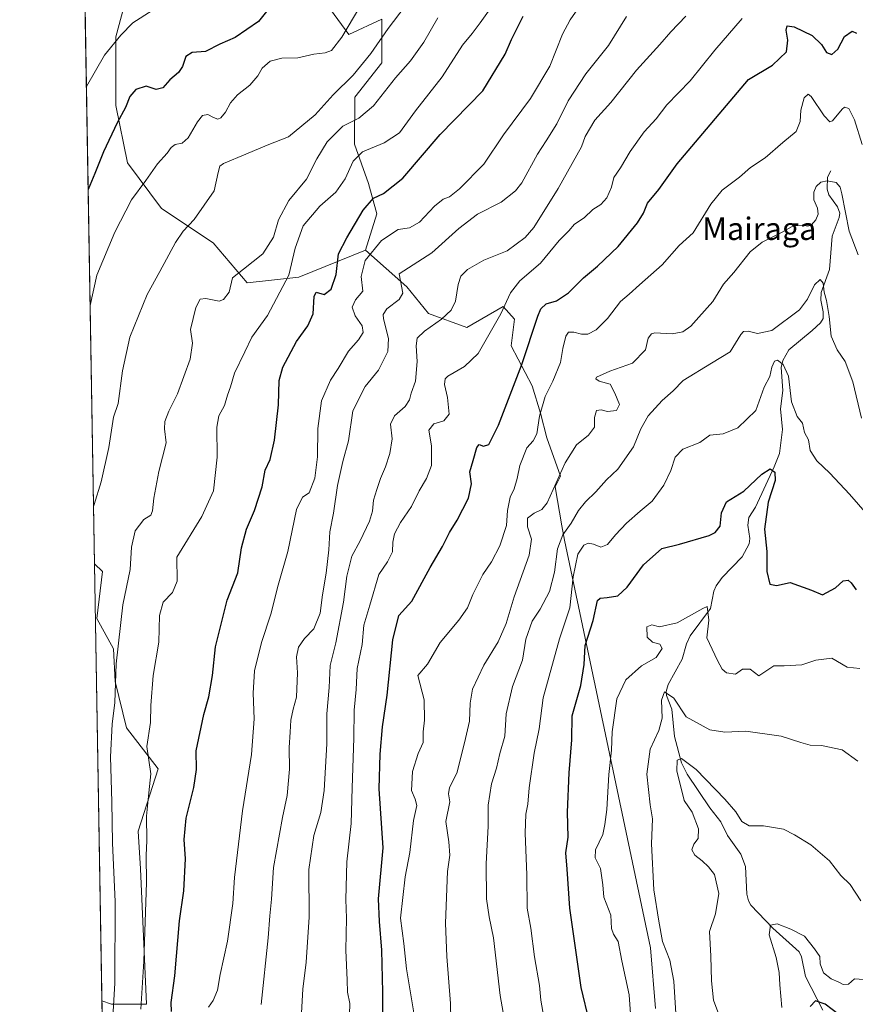
# Model space of a CAD drawing. Units: metres. Extents: x 617760 to 621214, y 4724807 to 4727180.
# Drawn here: x 617760 to 618058, y 4725399 to 4725749 of the extents above; entities that cross this region are included whole.
import ezdxf
from ezdxf.enums import TextEntityAlignment as Align

# ---------------------------------------------------------------- set-up
doc = ezdxf.new("R2010")
doc.units = ezdxf.units.M
doc.header["$MEASUREMENT"] = 0
for name, color, linetype, lineweight in [('Arbolado forestal CxS', 92, 'Continuous', 0), ('Comarca CxS', 21, 'Continuous', 0), ('Comunidad Autónoma CxS', 142, 'Continuous', 0), ('Corriente natural lineal', 142, 'Continuous', 13), ('Curva de nivel maestra', 30, 'Continuous', 30), ('Curva de nivel normal', 30, 'Continuous', 0), ('Municipio CxS', 4, 'Continuous', 0), ('Pastizal CxS', 92, 'Continuous', 0), ('Provincia CxS', 1, 'Continuous', 0), ('Texto cartográfico', 7, 'Continuous', 0)]:
    doc.layers.add(name, color=color, linetype=linetype, lineweight=lineweight)
doc.styles.add('Style-Arial', font='txt')

# ---------------------------------------------------------------- blocks, each defined once
blk = doc.blocks.new('*U7')
at = {"layer": 'Arbolado forestal CxS', "color": 92, "linetype": 'Continuous', "lineweight": 0}
blk.add_polyline3d([(617803.3898999998, 4725446.7963, 956.4928999999975), (617805.5321000004, 4725398.6437, 955.1698999999935), (617793.0340999998, 4725398.6439, 961.7924000000058), (617789.6863000002, 4725399.760299999, 963.1736999999995), (617787.0406, 4725555.215100001, 964.2657000000036), (617789.9128999999, 4725552.492900001, 963.2731000000058), (617787.8295, 4725535.822899999, 962.9912999999942), (617793.7313000001, 4725525.0569, 961.2655999999989), (617794.3620999996, 4725513.377900001, 960.9274000000006), (617798.3627000004, 4725496.913100001, 958.8901000000042), (617809.6984999999, 4725482.340100001, 954.6889999999986), (617802.6001000004, 4725460.124299999, 956.4354000000021)], close=True, dxfattribs=at)
blk = doc.blocks.new('*U8')
at = {"layer": 'Arbolado forestal CxS', "color": 92, "linetype": 'Continuous', "lineweight": 0}
blk.add_polyline3d([(617986.6372999996, 4725397.055299999, 893.1875), (617984.7997000003, 4725418.612299999, 892.0388999999997), (617954.2143000001, 4725563.690500001, 910.8016999999963), (617953.3404999999, 4725568.8025, 912.7290999999968), (617950.9807000002, 4725582.600500001, 915.8837000000058), (617952.8406999996, 4725586.4343, 915.6814000000013), (617947.9539000001, 4725600.033299999, 918.8993999999948), (617945.6971000005, 4725608.8375, 921.0715999999958), (617942.7642999999, 4725618.5441, 923.5782999999938), (617935.3176999995, 4725632.7653, 927.9663), (617936.4467000002, 4725642.246099999, 928.9133000000003), (617932.3849, 4725646.7611, 930.8309000000008), (617919.5226999996, 4725639.3123, 933.3699000000053), (617905.8258999997, 4725644.299500001, 937.0363000000071), (617898.0981000002, 4725653.7335, 940.2165999999999), (617883.4194999998, 4725666.852499999, 947.4134999999952), (617887.4817000004, 4725679.7193, 949.1679000000004), (617884.5478999997, 4725690.555299999, 952.6932999999991), (617879.5840999996, 4725704.551100001, 958.0127999999969), (617879.5903000003, 4725721.208100001, 963.689400000003), (617889.2934999998, 4725733.3969, 963.9787999999972), (617889.2938999999, 4725748.973900001, 967.5890000000073), (617877.5597000001, 4725743.5559, 970.6034000000074), (617869.6618999997, 4725754.165899999, 974.7771999999969)], dxfattribs=at)
blk = doc.blocks.new('*U10')
at = {"layer": 'Arbolado forestal CxS', "color": 92, "linetype": 'Continuous', "lineweight": 0}
for points in [[(617790.1862000005, 4725370.3839, 962.1641999999993), (617789.6863000002, 4725399.760299999, 963.1736999999995), (617793.0340999998, 4725398.6439, 961.7924000000058), (617805.5321000004, 4725398.6437, 955.1698999999935), (617803.3898999998, 4725446.7963, 956.4928999999975), (617802.6001000004, 4725460.124299999, 956.4354000000021), (617809.6984999999, 4725482.340100001, 954.6889999999986), (617798.3627000004, 4725496.913100001, 958.8901000000042), (617794.3620999996, 4725513.377900001, 960.9274000000006), (617793.7313000001, 4725525.0569, 961.2655999999989), (617787.8295, 4725535.822899999, 962.9912999999942), (617789.9128999999, 4725552.492900001, 963.2731000000058), (617787.0406, 4725555.215100001, 964.2657000000036), (617781.9841999998, 4725852.319499999, 1005.315799999997)], [(617802.7717000004, 4725773.160300001, 985.3102000000072), (617794.6409, 4725742.6555, 981.0521000000008), (617794.6407000005, 4725718.251700001, 977.1123999999982), (617798.7050999999, 4725697.9147, 973.2237000000023), (617810.8998999996, 4725681.6457, 968.5825000000042), (617829.1917000003, 4725669.4439, 963.8821999999927), (617841.3863000004, 4725655.208900001, 959.575100000002), (617859.6772999996, 4725657.241699999, 954.6481000000058), (617883.4194999998, 4725666.852499999, 947.4134999999952), (617898.0981000002, 4725653.7335, 940.2165999999999), (617905.8258999997, 4725644.299500001, 937.0363000000071), (617919.5226999996, 4725639.3123, 933.3699000000053), (617932.3849, 4725646.7611, 930.8309000000008), (617936.4467000002, 4725642.246099999, 928.9133000000003), (617935.3176999995, 4725632.7653, 927.9663), (617942.7642999999, 4725618.5441, 923.5782999999938), (617945.6971000005, 4725608.8375, 921.0715999999958), (617947.9539000001, 4725600.033299999, 918.8993999999948), (617952.8406999996, 4725586.4343, 915.6814000000013), (617950.9807000002, 4725582.600500001, 915.8837000000058), (617953.3404999999, 4725568.8025, 912.7290999999968), (617954.2143000001, 4725563.690500001, 910.8016999999963), (617984.7997000003, 4725418.612299999, 892.0388999999997), (617986.6372999996, 4725397.055299999, 893.1875)]]:
    blk.add_polyline3d(points, dxfattribs=at)

msp = doc.modelspace()

# ---------------------------------------------------------------- linework, layer by layer
at = {"layer": 'Arbolado forestal CxS', "color": 92, "linetype": 'Continuous', "lineweight": 0, "extrusion": (0.002328657040556828, -0.1368274370749123, 0.9905921611944537), "elevation": -644191.8005539061, "flags": 128}
msp.add_lwpolyline([(698109.8556633629, 4670138.477786487), (698109.8556633629, 4670438.447275235)], dxfattribs=at)
at = {"layer": 'Arbolado forestal CxS', "color": 92, "linetype": 'Continuous', "lineweight": 0, "extrusion": (0.0001195139159023905, -0.007022342628380019, 0.9999753359060581), "elevation": -32146.39166409863, "flags": 128}
msp.add_lwpolyline([(617789.5666721489, 4725290.528585114), (617786.920841655, 4725445.987218251)], dxfattribs=at)
at = {"layer": 'Arbolado forestal CxS', "color": 92, "linetype": 'Continuous', "lineweight": 0, "extrusion": (0.0005844402919175901, -0.034337503582084, 0.9994101231613054), "elevation": -160934.76436545, "flags": 128}
msp.add_lwpolyline([(698117.0757350096, 4711424.779740205), (698117.0757350096, 4711454.17773621)], dxfattribs=at)
at = {"layer": 'Arbolado forestal CxS', "color": 92, "linetype": 'Continuous', "lineweight": 0}
for points in [[(617883.4194999998, 4725666.852499999, 947.4134999999952), (617859.6772999996, 4725657.241699999, 954.6481000000058), (617841.3863000004, 4725655.208900001, 959.575100000002), (617829.1917000003, 4725669.4439, 963.8821999999927), (617810.8998999996, 4725681.6457, 968.5825000000042), (617798.7050999999, 4725697.9147, 973.2237000000023), (617794.6407000005, 4725718.251700001, 977.1123999999982), (617794.6409, 4725742.6555, 981.0521000000008), (617802.7717000004, 4725773.160300001, 985.3102000000072), (617819.0317000002, 4725787.395099999, 986.4510000000009), (617821.0639000004, 4725805.698100001, 991.1848999999929), (617814.9672999998, 4725821.9669, 996.9570999999996), (617800.7408999996, 4725844.337900001, 1003.120299999995), (617784.4811000006, 4725852.472100001, 1005.380399999995), (617781.9841999998, 4725852.319499999, 1005.315799999997)], [(617869.6618999997, 4725754.165899999, 974.7771999999969), (617877.5597000001, 4725743.5559, 970.6034000000074), (617889.2938999999, 4725748.973900001, 967.5890000000073), (617889.2934999998, 4725733.3969, 963.9787999999972), (617879.5903000003, 4725721.208100001, 963.689400000003), (617879.5840999996, 4725704.551100001, 958.0127999999969), (617884.5478999997, 4725690.555299999, 952.6932999999991), (617887.4817000004, 4725679.7193, 949.1679000000004), (617883.4194999998, 4725666.852499999, 947.4134999999952)], [(617883.4194999998, 4725666.852499999, 947.4134999999952), (617898.0981000002, 4725653.7335, 940.2165999999999), (617905.8258999997, 4725644.299500001, 937.0363000000071), (617919.5226999996, 4725639.3123, 933.3699000000053), (617932.3849, 4725646.7611, 930.8309000000008), (617936.4467000002, 4725642.246099999, 928.9133000000003), (617935.3176999995, 4725632.7653, 927.9663), (617942.7642999999, 4725618.5441, 923.5782999999938), (617945.6971000005, 4725608.8375, 921.0715999999958), (617947.9539000001, 4725600.033299999, 918.8993999999948), (617952.8406999996, 4725586.4343, 915.6814000000013), (617950.9807000002, 4725582.600500001, 915.8837000000058), (617953.3404999999, 4725568.8025, 912.7290999999968), (617954.2143000001, 4725563.690500001, 910.8016999999963), (617984.7997000003, 4725418.612299999, 892.0388999999997), (617986.6372999996, 4725397.055299999, 893.1875)], [(617883.4194999998, 4725666.852499999, 947.4134999999952), (617898.0981000002, 4725653.7335, 940.2165999999999), (617905.8258999997, 4725644.299500001, 937.0363000000071), (617919.5226999996, 4725639.3123, 933.3699000000053), (617932.3849, 4725646.7611, 930.8309000000008), (617936.4467000002, 4725642.246099999, 928.9133000000003), (617935.3176999995, 4725632.7653, 927.9663), (617942.7642999999, 4725618.5441, 923.5782999999938), (617945.6971000005, 4725608.8375, 921.0715999999958), (617947.9539000001, 4725600.033299999, 918.8993999999948), (617952.8406999996, 4725586.4343, 915.6814000000013), (617950.9807000002, 4725582.600500001, 915.8837000000058), (617953.3404999999, 4725568.8025, 912.7290999999968), (617954.2143000001, 4725563.690500001, 910.8016999999963), (617984.7997000003, 4725418.612299999, 892.0388999999997), (617986.6372999996, 4725397.055299999, 893.1875)], [(617789.6863000002, 4725399.760299999, 963.1736999999995), (617793.0340999998, 4725398.6439, 961.7924000000058), (617805.5321000004, 4725398.6437, 955.1698999999935), (617803.3898999998, 4725446.7963, 956.4928999999975), (617802.6001000004, 4725460.124299999, 956.4354000000021), (617809.6984999999, 4725482.340100001, 954.6889999999986), (617798.3627000004, 4725496.913100001, 958.8901000000042), (617794.3620999996, 4725513.377900001, 960.9274000000006), (617793.7313000001, 4725525.0569, 961.2655999999989), (617787.8295, 4725535.822899999, 962.9912999999942), (617789.9128999999, 4725552.492900001, 963.2731000000058), (617787.0406, 4725555.215100001, 964.2657000000036)], [(617789.6863000002, 4725399.760299999, 963.1736999999995), (617793.0340999998, 4725398.6439, 961.7924000000058), (617805.5321000004, 4725398.6437, 955.1698999999935), (617803.3898999998, 4725446.7963, 956.4928999999975), (617802.6001000004, 4725460.124299999, 956.4354000000021), (617809.6984999999, 4725482.340100001, 954.6889999999986), (617798.3627000004, 4725496.913100001, 958.8901000000042), (617794.3620999996, 4725513.377900001, 960.9274000000006), (617793.7313000001, 4725525.0569, 961.2655999999989), (617787.8295, 4725535.822899999, 962.9912999999942), (617789.9128999999, 4725552.492900001, 963.2731000000058), (617787.0406, 4725555.215100001, 964.2657000000036)]]:
    msp.add_polyline3d(points, dxfattribs=at)
at = {"layer": 'Comarca CxS', "color": 21, "linetype": 'Continuous', "lineweight": 0, "flags": 128}
msp.add_lwpolyline([(618891.6900516918, 4724826.114419666), (617799.7700008893, 4724807.259982726), (617781.6220184411, 4725873.598001504)], dxfattribs=at)
at = {"layer": 'Comunidad Autónoma CxS', "color": 142, "linetype": 'Continuous', "lineweight": 0, "flags": 128}
msp.add_lwpolyline([(618891.6900516918, 4724826.114419666), (617799.7700008893, 4724807.259982726), (617781.6220184411, 4725873.598001504), (617774.6996244756, 4726280.343593607), (617760.4000008889, 4727120.559982704), (619937.4223935038, 4727158.17006599), (621173.8200009165, 4727179.529982703), (621195.732406696, 4725928.22938002), (621210.1891141997, 4725102.683933566), (621214.3300009147, 4724866.219982727), (620398.0178522083, 4724852.1245314), (619994.8995469111, 4724845.163794063)], close=True, dxfattribs=at)
at = {"layer": 'Corriente natural lineal', "color": 142, "linetype": 'Continuous', "lineweight": 13}
msp.add_polyline3d([(618049, 4725695, 916.664499999999), (618047.8228000002, 4725692.718900001, 915.9854999999952), (618047.6419000002, 4725688.489499999, 915.0804000000062), (618048.3115999997, 4725686.5429, 914.8598000000056), (618051.3992, 4725682.263499999, 914.5573000000004), (618052.1518999999, 4725679.989399999, 914.3812999999938), (618051.9255999997, 4725678.404200001, 914.3203999999969), (618049.5092000002, 4725671.8397, 913.460699999996), (618048.4768000003, 4725659.869100001, 911.7268000000041), (618045.5366000002, 4725651.7952, 910.469299999997), (618045.426, 4725649.024, 910.2921999999963), (618046.3141000001, 4725644.8336, 909.8479999999981), (618046.2434, 4725642.445699999, 909.5700000000071), (618045.3263999998, 4725640.9641, 909.3799), (618042.4201999997, 4725638.232799999, 908.7090000000027), (618034.0404000003, 4725631.3005, 906.9189000000043), (618031.9275000002, 4725627.5755, 905.9213000000019), (618031.3850999996, 4725625.0595, 905.4425000000047), (618031.8728999998, 4725616.929300001, 904.0194999999949), (618031.1157999998, 4725610.341600001, 903.1370000000024), (618031.8150000004, 4725603.001599999, 902.1836000000039), (618030.7089000001, 4725594.4768, 901.2140999999974), (618028.8995000003, 4725589.717900001, 900.7557999999991), (618022.2148000002, 4725575.4254, 899.0745000000024), (618019.7719999999, 4725571.7202, 898.6388000000006), (618019.4183999998, 4725568.9791, 898.4419999999956), (618020.1924000002, 4725564.2949, 898.2416999999988), (618019.9051000001, 4725562.3903, 898.1521000000067), (618017.5005999999, 4725557.762700001, 897.4263000000066), (618010.3964999998, 4725550.315099999, 896.9269000000058), (618008.2061999999, 4725547.446799999, 896.555600000007), (618007.4331999999, 4725545.489399999, 896.3977000000014), (618006.1514999997, 4725539.3518, 895.7133000000031), (617998.9795000004, 4725529.671800001, 893.9124000000012), (617997.6239999998, 4725526.734300001, 893.1546999999991), (617996.1654000003, 4725521.322899999, 892.592300000004), (617991.1599000003, 4725512.320800001, 891.359899999996), (617990.4055000005, 4725509.782000001, 891.386799999993), (617990.5000999998, 4725508.365800001, 891.2636000000057), (617992.4686000004, 4725503.4943, 891.2862000000023), (617993.4271, 4725493.8606, 888.6634999999952), (617995.9057, 4725484.4341, 885.9704000000056), (617997.9302000003, 4725480.4431, 885.1659000000074), (618006.0099999999, 4725468.475600001, 883.9097999999941), (618009.8622000003, 4725463.4715, 883.6949000000022), (618012.1966000004, 4725458.552800001, 883.1964000000008), (618016.9299999997, 4725451.971000001, 882.915599999993), (618018.6479000002, 4725447.5207, 882.499800000005), (618019.1720000004, 4725437.736400001, 881.811600000001), (618019.7467999998, 4725435.306700001, 881.6061000000045), (618020.5917999997, 4725433.7698, 881.3917999999976), (618028.3117000004, 4725425.6425, 880.2891999999993), (618037.7423, 4725417.2315, 879.1252999999997), (618038.5722000003, 4725415.4307, 879.1708999999975), (618040.0033, 4725408.4867, 878.7013000000006), (618046.1020000001, 4725396.498500001, 874.9081000000006)], dxfattribs=at)
at = {"layer": 'Curva de nivel maestra', "color": 30, "linetype": 'Continuous', "lineweight": 30, "flags": 128}
for points, elevation in [([(617849.1399999997, 4725752.880100001), (617845.3499999996, 4725748.0801), (617841.25, 4725745.290100001), (617837.0199999996, 4725742.4901), (617831.5899999999, 4725740.020099999), (617826.5099999999, 4725737.460100001), (617821.7699999996, 4725737.0801), (617819.4900000002, 4725735.7301), (617818.3200000003, 4725732.120100001), (617816.9000000004, 4725729.940099999), (617813.8099999996, 4725727.4001), (617811.3799999999, 4725724.540100001), (617808.9400000004, 4725723.920100001), (617805.3600000005, 4725725.170100001), (617801.7199999997, 4725723.9901), (617799.54, 4725721.4901), (617798.04, 4725717.600099999), (617795.04, 4725712.040100001), (617790.1900000004, 4725701.8301), (617787.1600000003, 4725694.040100001), (617784.7752, 4725688.3224)], 975), ([(617814.4100000003, 4725395.940099999), (617814.3099999996, 4725399.1501), (617815.5499999998, 4725408.690099999), (617817.2199999997, 4725428.2501), (617818.8399999999, 4725438.960100001), (617819.4199999999, 4725450.350099999), (617818.9699999997, 4725457.210100001), (617819.6699999999, 4725464.7401), (617822.4100000003, 4725475.6501), (617823.2599999999, 4725482.110099999), (617823.25, 4725488.770099999), (617825.9100000003, 4725501.690099999), (617827.7300000006, 4725507.950099999), (617829.0199999996, 4725515.5101), (617830.0700000003, 4725525.7401), (617834.2699999996, 4725542.300100001), (617838, 4725552.0801), (617839.3300000001, 4725560.9001), (617841.0700000003, 4725567.5701), (617843.9000000004, 4725574.190099999), (617846.6299999999, 4725582.6501), (617847.7300000006, 4725588.590100001), (617849.5199999996, 4725592.360099999), (617851.04, 4725599.1801), (617852.4400000004, 4725611.8101), (617852.7599999999, 4725620.460100001), (617854.0800000001, 4725625.2301), (617858.8600000005, 4725634.3301), (617862.9600000001, 4725639.9301), (617864.79, 4725644.140100001), (617865.1399999997, 4725650.280099999), (617865.9400000004, 4725651.860099999), (617868.7400000002, 4725651.040100001), (617871.25, 4725652.890100001), (617873.0499999998, 4725658.1501), (617873.8200000003, 4725665.450099999), (617876.8300000001, 4725671.2401), (617882.6500000004, 4725681.050100001), (617886.3300000001, 4725685.2501), (617889.8700000001, 4725686.920100001), (617896.7100000001, 4725692.4301), (617909.9500000002, 4725707.9101), (617925.1399999997, 4725723.530099999), (617933.1600000003, 4725736.4801), (617935.3499999996, 4725741.700099999), (617939.5300000003, 4725750.030099999)], 950), ([(617889.5800000001, 4725395.780099999), (617889.6200000001, 4725402.8201), (617889.2999999998, 4725417.8301), (617888.4400000004, 4725427.970100001), (617888.0899999999, 4725436.040100001), (617889.7199999997, 4725454.2301), (617888.2999999998, 4725475.2401), (617888.6799999997, 4725487.5701), (617889.4800000006, 4725497.2401), (617891.1600000003, 4725508.550100001), (617893.1699999999, 4725528.1601), (617895.3499999996, 4725536.880100001), (617899.9500000002, 4725541.9001), (617906.4299999997, 4725553.9001), (617910.79, 4725561.4301), (617913.3600000005, 4725566.340100001), (617916.0499999998, 4725570.7601), (617920.0599999996, 4725578.5601), (617921.0999999996, 4725583.670100001), (617920.5899999999, 4725588.0101), (617921.79, 4725592.0001), (617923.0099999999, 4725596.620100001), (617923.8899999997, 4725597.6601), (617925.4299999997, 4725597.030099999), (617927.3700000001, 4725597.6501), (617930.79, 4725604.5001), (617939.04, 4725626.1501), (617944.79, 4725643.3301), (617945.8799999999, 4725645.890100001), (617947.7000000002, 4725647.7401), (617951.3700000001, 4725648.8101), (617955.7000000002, 4725651.590100001), (617961.04, 4725656.9801), (617966.04, 4725661.140100001), (617973.3700000001, 4725668.1601), (617980.2100000001, 4725676.520099999), (617982.3700000001, 4725679.950099999), (617983.8300000001, 4725683.5101), (617987.7599999999, 4725688.390100001), (617994.3099999996, 4725697.5601), (618019.7000000002, 4725727.550100001), (618028.25, 4725732.5801), (618033.2199999997, 4725737.3201), (618033.75, 4725741.550100001), (618033.1600000003, 4725745.0801), (618033.5199999996, 4725746.5701), (618035.9500000002, 4725746.2501), (618042.3300000001, 4725743.170100001), (618045.6500000004, 4725739.950099999), (618047.4299999997, 4725737.130100001), (618049.3600000005, 4725736.370100001), (618051.4400000004, 4725738.290100001), (618053.8399999999, 4725742.8101), (618056.5599999996, 4725744.700099999), (618058.0999999996, 4725743.950099999)], 925), ([(617963.1200000001, 4725392.2401), (617960.1200000001, 4725404.550100001), (617956.1399999997, 4725432.790100001), (617955.2199999997, 4725446.6801), (617954.6900000004, 4725452.4301), (617955.5999999996, 4725458.040100001), (617955.3499999996, 4725466.9101), (617955.9000000004, 4725480.9001), (617956.8899999997, 4725492.640100001), (617956.9199999999, 4725501.110099999), (617960.0800000001, 4725511.940099999), (617961.1900000004, 4725519.4801), (617961.6299999999, 4725526.190099999), (617964.4100000003, 4725535.050100001), (617965.9900000002, 4725542.170100001), (617966.8899999997, 4725543.020099999), (617969.4000000004, 4725543.2401), (617973.2000000002, 4725543.8201), (617976.4800000006, 4725546.9001), (617982.3600000005, 4725554.9301), (617988.8499999996, 4725560.6601), (617995.1100000005, 4725562.2601), (618005.75, 4725565.340100001), (618007.9000000004, 4725566.390100001), (618009.6100000005, 4725568.640100001), (618010.0800000001, 4725573.3301), (618011.8300000001, 4725577.340100001), (618018.04, 4725581.120100001), (618024.4699999997, 4725587.110099999), (618027.3600000005, 4725589.0101), (618029.0899999999, 4725587.840100001), (618029.1399999997, 4725584.880100001), (618026.7599999999, 4725577.210100001), (618025.4400000004, 4725567.5801), (618026.2000000002, 4725559.5701), (618026.1900000004, 4725552.520099999), (618027.25, 4725548.040100001), (618029.6699999999, 4725547.5601), (618034.4800000006, 4725548.610099999), (618042.0800000001, 4725545.880100001), (618046.0300000003, 4725544.170100001), (618050.6900000004, 4725546.6601), (618053.3600000005, 4725549.140100001), (618055.1600000003, 4725549.470100001), (618056.2400000002, 4725548.450099999), (618058.0599999996, 4725546.0101)], 900), ([(618051.9900000002, 4725394.870100001), (618046.9400000004, 4725398.620100001), (618043.5999999996, 4725399.840100001), (618041.6900000004, 4725397.770099999)], 875)]:
    msp.add_lwpolyline(points, dxfattribs=dict(at, elevation=elevation))
at = {"layer": 'Curva de nivel normal', "color": 30, "linetype": 'Continuous', "lineweight": 0, "flags": 128}
for points, elevation in [([(617785.4762000004, 4725647.132400001), (617787.9000000004, 4725657.890100001), (617794.2300000006, 4725673.220100001), (617800.1799999997, 4725684.700099999), (617805.2800000003, 4725691.600099999), (617809.4500000002, 4725697.4901), (617812.8600000005, 4725701.270099999), (617814.29, 4725703.370100001), (617815.7199999997, 4725704.360099999), (617818.2300000006, 4725704.8101), (617820.3399999999, 4725706.7401), (617823.6200000001, 4725712.4301), (617825.5, 4725714.7401), (617827.3399999999, 4725715.110099999), (617829.3200000003, 4725714.030099999), (617830.9100000003, 4725713.390100001), (617831.9900000002, 4725713.8301), (617833.5899999999, 4725715.880100001), (617835.4199999999, 4725719.2601), (617837.9400000004, 4725722.0601), (617842.29, 4725725.5101), (617845.0999999996, 4725728.870100001), (617846.6699999999, 4725731.590100001), (617849.54, 4725734.0001), (617853.7100000001, 4725735.050100001), (617859.3799999999, 4725735.1601), (617865.0499999998, 4725736.460100001), (617869.0499999998, 4725737.020099999), (617871.3799999999, 4725737.8201), (617875.0499999998, 4725742.600099999), (617883.7100000001, 4725757.3101)], 970), ([(617786.6934000002, 4725575.615), (617786.8700000001, 4725576.380100001), (617789.4000000004, 4725584.450099999), (617792.0999999996, 4725596.6501), (617793.8200000003, 4725607.420100001), (617795.3899999997, 4725612.280099999), (617797, 4725623.890100001), (617799.5499999998, 4725635.870100001), (617805.7599999999, 4725651.050100001), (617810.2800000003, 4725659.2301), (617815.7800000003, 4725669.5601), (617818.5300000003, 4725673.610099999), (617822.5300000003, 4725677.670100001), (617829.6200000001, 4725687.880100001), (617830.9900000002, 4725694.420100001), (617831.6600000003, 4725696.700099999), (617832.9500000002, 4725697.6601), (617840.8899999997, 4725700.9001), (617848.4100000003, 4725704.1501), (617856.0899999999, 4725707.1601), (617865.5300000003, 4725714.9801), (617871.9199999999, 4725722.0601), (617879.0499999998, 4725729.0701), (617885.3799999999, 4725736.8101), (617891.4600000001, 4725745.610099999), (617897.5800000001, 4725753.610099999)], 965), ([(617960.9400000004, 4725755.340100001), (617956.2199999997, 4725748.780099999), (617953.4900000002, 4725743.610099999), (617948.9699999997, 4725732.220100001), (617942.1799999997, 4725720.770099999), (617932.54, 4725707.770099999), (617925.5199999996, 4725697.360099999), (617916.9199999999, 4725688.590100001), (617913.3200000003, 4725685.790100001), (617911.0599999996, 4725685.0001), (617908.0300000003, 4725682.4901), (617902.6200000001, 4725676.7301), (617899.1299999999, 4725674.800100001), (617895.0499999998, 4725674.1801), (617889.1900000004, 4725670.280099999), (617883.2999999998, 4725663.0701), (617881.9400000004, 4725657.4301), (617882.4699999997, 4725652.1801), (617879.9100000003, 4725649.140100001), (617878.7400000002, 4725646.520099999), (617879.7800000003, 4725643.390100001), (617882.2300000006, 4725639.890100001), (617882.5599999996, 4725637.470100001), (617880.9500000002, 4725634.860099999), (617877.3799999999, 4725630.860099999), (617873.6900000004, 4725624.770099999), (617870.9400000004, 4725620.610099999), (617867.7400000002, 4725613.2301), (617866.5199999996, 4725603.420100001), (617866.3799999999, 4725593.350099999), (617865.4500000002, 4725585.7601), (617863.3700000001, 4725580.5001), (617861.0700000003, 4725578.970100001), (617858.8499999996, 4725574.5801), (617855.7599999999, 4725559.5601), (617852.3799999999, 4725547.6501), (617849.7400000002, 4725537.3201), (617846.4600000001, 4725527.2401), (617843.9199999999, 4725517.1501), (617843.4199999999, 4725509.280099999), (617843.8799999999, 4725500.0701), (617842.8200000003, 4725487.370100001), (617839.7100000001, 4725467.360099999), (617836.8300000001, 4725443.690099999), (617836.2599999999, 4725434.4301), (617834.29, 4725420.9901), (617831.7000000002, 4725409.100099999), (617830.8399999999, 4725403.5801), (617829.2000000002, 4725399.9101), (617827.6100000005, 4725397.5801)], 945), ([(617784.1508, 4725725.012800001), (617790.5899999999, 4725736.220100001), (617796.4199999999, 4725743.220100001), (617800.6900000004, 4725747.6801), (617807.4800000006, 4725752.040100001)], 980), ([(617792.7599999999, 4725379.920100001), (617794.2800000003, 4725406.120100001), (617794.3700000001, 4725435.040100001), (617793.4500000002, 4725455.960100001), (617793.2300000006, 4725470.530099999), (617792.7199999997, 4725486.530099999), (617793.2599999999, 4725498.2601), (617794.2199999997, 4725505.940099999), (617794.7100000001, 4725519.690099999), (617797.0999999996, 4725540.6601), (617799.6900000004, 4725553.1801), (617800.1600000003, 4725561.170100001), (617801.4600000001, 4725566.9801), (617804.6200000001, 4725570.9801), (617807.0300000003, 4725572.4901), (617807.7100000001, 4725574.040100001), (617808.0999999996, 4725578.590100001), (617809.9400000004, 4725588.020099999), (617812.54, 4725598.2601), (617811.9800000006, 4725603.2301), (617812.0199999996, 4725605.890100001), (617813.4400000004, 4725609.5601), (617816.54, 4725615.6801), (617821.0800000001, 4725628.020099999), (617821.9199999999, 4725633.6801), (617821.2199999997, 4725638.620100001), (617823.0800000001, 4725646.450099999), (617824.5800000001, 4725649.380100001), (617826.6799999997, 4725649.610099999), (617831.3899999997, 4725648.6601), (617832.8899999997, 4725649.2301), (617834.9400000004, 4725651.9101), (617836.0899999999, 4725656.9301), (617840.0899999999, 4725660.090100001), (617846.8600000005, 4725665.4801), (617850.7400000002, 4725671.4101), (617852.54, 4725677.640100001), (617856.1799999997, 4725684.4801), (617862.4800000006, 4725692.100099999), (617866.1100000005, 4725699.280099999), (617869.8099999996, 4725705.380100001), (617875.3799999999, 4725710.940099999), (617881.0499999998, 4725713.700099999), (617886.3099999996, 4725718.1501), (617894.1100000005, 4725728.0601), (617899.4500000002, 4725734.140100001), (617904.2000000002, 4725740.800100001), (617909.2300000006, 4725749.390100001)], 960), ([(617803.5300000003, 4725396.870100001), (617804.5700000003, 4725413.9001), (617805.4699999997, 4725441.880100001), (617805.3899999997, 4725451.520099999), (617805.6100000005, 4725456.8201), (617805.4900000002, 4725465.440099999), (617806.3099999996, 4725473.7501), (617807.0800000001, 4725480.550100001), (617805.5800000001, 4725490.300100001), (617806.9400000004, 4725498.7501), (617807.0599999996, 4725504.9001), (617807.9199999999, 4725515.5701), (617809.9199999999, 4725527.3101), (617810.1399999997, 4725536.880100001), (617811.4900000002, 4725541.600099999), (617814.8099999996, 4725545.040100001), (617816.3899999997, 4725549.110099999), (617816.3399999999, 4725557.5701), (617825.1500000004, 4725572.090100001), (617829.3600000005, 4725581.2301), (617830.7199999997, 4725593.2301), (617830.5599999996, 4725603.890100001), (617831.25, 4725607.890100001), (617833.2699999996, 4725611.5601), (617834.3300000001, 4725615.2601), (617835.4199999999, 4725618.140100001), (617836.8200000003, 4725623.050100001), (617840.4500000002, 4725630.6801), (617842.9800000006, 4725635.890100001), (617848.5999999996, 4725643.5601), (617856.1399999997, 4725657.890100001), (617858.3899999997, 4725667.5601), (617861.2699999996, 4725675.440099999), (617867.2400000002, 4725682.440099999), (617872.8499999996, 4725687.470100001), (617876.2300000006, 4725692.200099999), (617879.0300000003, 4725698.460100001), (617882.3899999997, 4725701.8101), (617890.1200000001, 4725705.0101), (617895.4800000006, 4725708.5001), (617901.2000000002, 4725716.370100001), (617910.7199999997, 4725728.5001), (617917.9600000001, 4725739.700099999), (617921.3799999999, 4725743.880100001), (617924.2300000006, 4725747.710100001), (617927.7599999999, 4725752.6501)], 955), ([(617976.3600000005, 4725749.9301), (617969.8499999996, 4725739.5601), (617961.8600000005, 4725729.520099999), (617955.5499999998, 4725719.880100001), (617951.4800000006, 4725711.770099999), (617947.7400000002, 4725705.6501), (617944.6799999997, 4725700.950099999), (617939.0800000001, 4725690.7601), (617936.8300000001, 4725687.920100001), (617931.7599999999, 4725683.880100001), (617923.2999999998, 4725679.550100001), (617916.6799999997, 4725674.450099999), (617907.0700000003, 4725665.880100001), (617895.3799999999, 4725658.340100001), (617896.7699999996, 4725651.5601), (617895.3700000001, 4725649.2301), (617891.0599999996, 4725645.890100001), (617889.7100000001, 4725643.880100001), (617889.79, 4725642.360099999), (617891.6500000004, 4725635.440099999), (617891.4199999999, 4725630.700099999), (617888.0499999998, 4725624.130100001), (617883.3099999996, 4725618.290100001), (617878.9299999997, 4725609.6801), (617877.3799999999, 4725598.9901), (617875.4299999997, 4725591.6501), (617873.4699999997, 4725583.0801), (617872.0300000003, 4725573.210100001), (617870.7599999999, 4725566.620100001), (617870.4199999999, 4725560.2401), (617869.5, 4725551.860099999), (617868.1399999997, 4725544.2401), (617867.3399999999, 4725537.6601), (617865.1100000005, 4725532.0801), (617861.7199999997, 4725528.620100001), (617859.5999999996, 4725525.630100001), (617858.9199999999, 4725522.110099999), (617859.2199999997, 4725516.4101), (617858.9400000004, 4725507.8301), (617857.6900000004, 4725503.5701), (617856.8600000005, 4725499.5701), (617856.6699999999, 4725495.340100001), (617856.2400000002, 4725489.860099999), (617856.3600000005, 4725482.210100001), (617855.5999999996, 4725472.800100001), (617853.8600000005, 4725464.960100001), (617850.7199999997, 4725447.1601), (617850.0199999996, 4725435.9001), (617849.4400000004, 4725430.030099999), (617848.8499999996, 4725422.2501), (617846.3300000001, 4725398.4901)], 940), ([(617997.4400000004, 4725750.0001), (617992.04, 4725744.4901), (617988.1399999997, 4725740.0001), (617979.8499999996, 4725730.8101), (617970.6799999997, 4725719.300100001), (617965.0800000001, 4725713.0101), (617961.6299999999, 4725707.290100001), (617960.3099999996, 4725703.550100001), (617952.0199999996, 4725688.690099999), (617943.3600000005, 4725674.890100001), (617940.1900000004, 4725671.3201), (617933.8200000003, 4725666.5601), (617925.5800000001, 4725663.2301), (617919.7000000002, 4725659.890100001), (617917.3300000001, 4725657.5601), (617916.3700000001, 4725654.5801), (617915.4400000004, 4725648.6601), (617913.9199999999, 4725645.440099999), (617910.5099999999, 4725642.280099999), (617904.4199999999, 4725637.940099999), (617901.8700000001, 4725635.5101), (617901.4800000006, 4725632.8201), (617901.8799999999, 4725627.210100001), (617901.2000000002, 4725620.2301), (617899.6799999997, 4725615.890100001), (617899.1399999997, 4725613.5601), (617897.5199999996, 4725611.2301), (617893.7300000006, 4725607.890100001), (617892.2800000003, 4725604.890100001), (617892.8799999999, 4725599.700099999), (617892.1399999997, 4725594.450099999), (617890.5499999998, 4725589.700099999), (617888.7400000002, 4725585.5601), (617887.5300000003, 4725581.6501), (617886.2400000002, 4725577.920100001), (617885.9600000001, 4725573.9901), (617884.8700000001, 4725570.420100001), (617881.5499999998, 4725563.390100001), (617878.5599999996, 4725557.9101), (617876.75, 4725550.8201), (617875.5999999996, 4725541.640100001), (617872.8499999996, 4725527.090100001), (617870.8399999999, 4725519.120100001), (617870.5199999996, 4725511.2401), (617869.6600000003, 4725501.9001), (617869.6900000004, 4725491.2401), (617868.6900000004, 4725474.5701), (617867.4900000002, 4725466.8201), (617865.0199999996, 4725458.5601), (617863.3099999996, 4725446.4901), (617863.4400000004, 4725429.5801), (617862.3300000001, 4725413.5801), (617861.1399999997, 4725403.9101), (617860.4600000001, 4725391.210100001)], 935), ([(618017.4400000004, 4725749.2401), (618007.7100000001, 4725738.0001), (617998.9600000001, 4725726.9901), (617990.6799999997, 4725718.440099999), (617986.8300000001, 4725713.5601), (617982.5599999996, 4725708.880100001), (617977.5599999996, 4725701.880100001), (617974.1799999997, 4725696.090100001), (617971.8099999996, 4725692.670100001), (617970.9400000004, 4725689.220100001), (617969.3399999999, 4725685.390100001), (617967.1900000004, 4725683.100099999), (617964.3200000003, 4725681.220100001), (617961.1900000004, 4725678.360099999), (617957.8099999996, 4725676.100099999), (617955.7400000002, 4725673.670100001), (617952.3899999997, 4725670.2301), (617945.7000000002, 4725662.1801), (617938.2999999998, 4725655.940099999), (617934.9900000002, 4725651.6601), (617931.5800000001, 4725644.210100001), (617928.2199999997, 4725638.370100001), (617923.5800000001, 4725630.020099999), (617918.7100000001, 4725625.4101), (617912.6900000004, 4725621.9801), (617911.7400000002, 4725621.030099999), (617911.5199999996, 4725619.0701), (617912.6399999997, 4725614.440099999), (617913.2000000002, 4725608.520099999), (617911.3499999996, 4725606.0801), (617907.7599999999, 4725605.040100001), (617905.9600000001, 4725602.8301), (617906.8700000001, 4725597.210100001), (617906.9400000004, 4725590.1601), (617905.1900000004, 4725585.540100001), (617902.4900000002, 4725581.2301), (617899.7699999996, 4725575.5701), (617895.8799999999, 4725569.940099999), (617893.7400000002, 4725565.850099999), (617893.1500000004, 4725562.970100001), (617893, 4725559.470100001), (617891.2599999999, 4725555.890100001), (617888.2400000002, 4725551.470100001), (617884.9600000001, 4725540.4901), (617882.8700000001, 4725533.380100001), (617882.3099999996, 4725526.5801), (617880.4800000006, 4725517.9901), (617880.0800000001, 4725510.520099999), (617879.3700000001, 4725503.200099999), (617879.2599999999, 4725493.190099999), (617878.6900000004, 4725475.5701), (617878.3200000003, 4725462.9101), (617876.8300000001, 4725449.2501), (617876.4500000002, 4725435.8201), (617876.6399999997, 4725429.220100001), (617876.4400000004, 4725417.8201), (617876.9100000003, 4725407.1601), (617877.0700000003, 4725402.880100001), (617877.8399999999, 4725398.8201), (617877.6399999997, 4725391.190099999)], 930), ([(618060.1100000005, 4725704.440099999), (618057.4400000004, 4725713.210100001), (618055.3600000005, 4725717.2501), (618053.9199999999, 4725717.610099999), (618052.9900000002, 4725716.9101), (618049.5499999998, 4725712.7601), (618048.6399999997, 4725712.4101), (618046.6600000003, 4725714.5801), (618042.0199999996, 4725721.5001), (618040.8799999999, 4725722.2601), (618039.4699999997, 4725721.0001), (618038.3700000001, 4725716.5601), (618038.1500000004, 4725712.600099999), (618036.6600000003, 4725709.0701), (618031.8899999997, 4725705.0701), (618025.5999999996, 4725699.700099999), (618020.4600000001, 4725696.190099999), (618016.4699999997, 4725692.8201), (618010.3399999999, 4725688.100099999), (618006.3600000005, 4725683.120100001), (618000.0099999999, 4725672.960100001), (617995.0099999999, 4725668.4301), (617989.0300000003, 4725661.5601), (617980.9800000006, 4725654.460100001), (617977.29, 4725651.170100001), (617974.1699999999, 4725648.520099999), (617969.5700000003, 4725642.530099999), (617965.5499999998, 4725638.460100001), (617962.5999999996, 4725636.880100001), (617960.2999999998, 4725636.880100001), (617957.5599999996, 4725637.670100001), (617955.6100000005, 4725637.600099999), (617954.6600000003, 4725636.200099999), (617953.6100000005, 4725631.790100001), (617952.7999999998, 4725626.870100001), (617950.0899999999, 4725620.200099999), (617947.4000000004, 4725614.790100001), (617945.29, 4725607.720100001), (617944.3700000001, 4725601.520099999), (617943.1500000004, 4725599.0001), (617940.8300000001, 4725596.460100001), (617938.3499999996, 4725590.2301), (617937.4400000004, 4725585.5601), (617936.3200000003, 4725581.890100001), (617934.9600000001, 4725578.960100001), (617934, 4725574.1501), (617933.5800000001, 4725568.9101), (617931.29, 4725561.670100001), (617928.25, 4725555.9801), (617925.1299999999, 4725551.450099999), (617921.6200000001, 4725544.370100001), (617919.7199999997, 4725539.620100001), (617916.6399999997, 4725535.1601), (617910, 4725527.200099999), (617905.54, 4725519.600099999), (617902.0700000003, 4725515.5701), (617904.3499999996, 4725506.9101), (617904.4600000001, 4725499.600099999), (617903.9400000004, 4725495.420100001), (617903.9299999997, 4725491.700099999), (617902.1500000004, 4725487.7401), (617900.2000000002, 4725481.370100001), (617899.8200000003, 4725474.5801), (617901.1600000003, 4725471.520099999), (617901.6600000003, 4725469.220100001), (617900.5, 4725463.9101), (617899.2699999996, 4725452.5801), (617897.54, 4725443.850099999), (617895.9500000002, 4725429.1801), (617897.0199999996, 4725420.2301), (617897.9800000006, 4725411.190099999), (617900.6600000003, 4725395.5601)], 920), ([(618058.6900000004, 4725665.110099999), (618055.5199999996, 4725673.530099999), (618052.9600000001, 4725686.800100001), (618052.3399999999, 4725689.2401), (618050.9299999997, 4725690.9001), (618047.6900000004, 4725691.440099999), (618045.4199999999, 4725690.950099999), (618043.8399999999, 4725689.4801), (618042.9299999997, 4725687.420100001), (618042.9400000004, 4725684.6801), (618044.2599999999, 4725681.7501), (618044.5, 4725679.550100001), (618043.6900000004, 4725677.550100001), (618042.1299999999, 4725675.8201), (618040.8600000005, 4725675.3201), (618038.9600000001, 4725675.710100001), (618035.5999999996, 4725675.4101), (618031.6399999997, 4725673.200099999), (618024.5800000001, 4725669.630100001), (618020.3499999996, 4725666.1601), (618014.5199999996, 4725658.890100001), (618010.8399999999, 4725654.670100001), (618006.9699999997, 4725648.4901), (618002.0300000003, 4725642.9801), (617999.1699999999, 4725639.720100001), (617996.4000000004, 4725637.7601), (617992.5499999998, 4725637.0801), (617986.4299999997, 4725637.4101), (617985.1500000004, 4725637.100099999), (617984.0300000003, 4725635.540100001), (617983.0999999996, 4725631.380100001), (617978.4900000002, 4725626.6501), (617970.4000000004, 4725623.800100001), (617965.6699999999, 4725621.6601), (617965.3600000005, 4725621.0701), (617966.5199999996, 4725620.1801), (617970.5199999996, 4725619.110099999), (617972.1900000004, 4725615.9001), (617973.7699999996, 4725611.950099999), (617972.7400000002, 4725609.7601), (617969.5, 4725609.460100001), (617967.3200000003, 4725610.040100001), (617965.5800000001, 4725609.790100001), (617964.8799999999, 4725607.340100001), (617964.9199999999, 4725603.8301), (617962.8300000001, 4725600.960100001), (617958.5499999998, 4725597.5701), (617954.5099999999, 4725591.190099999), (617948.0199999996, 4725576.970100001), (617946.1699999999, 4725574.5601), (617943.4100000003, 4725573.2301), (617941.0499999998, 4725571.440099999), (617941.0199999996, 4725568.420100001), (617942.5300000003, 4725564.050100001), (617941.7000000002, 4725558.3201), (617936.3300000001, 4725543.5101), (617933.4800000006, 4725533.9801), (617930.7000000002, 4725527.520099999), (617925.5199999996, 4725519.200099999), (617921.5499999998, 4725510.6801), (617920.6500000004, 4725505.7301), (617920.4699999997, 4725499.300100001), (617918.7199999997, 4725491.5701), (617915.9800000006, 4725480.8301), (617913.3399999999, 4725475.640100001), (617913, 4725473.4801), (617913.4500000002, 4725470.5701), (617912.0099999999, 4725463.5801), (617913.04, 4725456.290100001), (617913.3899999997, 4725451.590100001), (617912.6299999999, 4725445.8301), (617911.9000000004, 4725427.440099999), (617912.4199999999, 4725415.520099999), (617913.7000000002, 4725398.8101), (617914.0899999999, 4725381.190099999)], 915), ([(618059.9000000004, 4725607.040100001), (618056.8399999999, 4725619.9301), (618054.1100000005, 4725627.170100001), (618051.2000000002, 4725631.340100001), (618049.1799999997, 4725636.170100001), (618048.4400000004, 4725643.2301), (618047.4600000001, 4725648.890100001), (618046.6200000001, 4725651.890100001), (618046.29, 4725655.110099999), (618045.2100000001, 4725656.4001), (618043.25, 4725654.530099999), (618040.7400000002, 4725649.4301), (618037.8099999996, 4725645.630100001), (618028.0199999996, 4725638.270099999), (618022.9400000004, 4725637.130100001), (618019.5700000003, 4725638.0001), (618017.9500000002, 4725637.8201), (618017.04, 4725636.8101), (618013.1600000003, 4725630.6801), (618006.5800000001, 4725626.5601), (617996.5099999999, 4725620.440099999), (617992.8799999999, 4725616.800100001), (617989.04, 4725613.3101), (617984.0300000003, 4725607.870100001), (617981.4100000003, 4725603.210100001), (617978.8499999996, 4725596.890100001), (617973.2400000002, 4725588.920100001), (617969.2400000002, 4725585.1601), (617965.3700000001, 4725580.800100001), (617961.7000000002, 4725577.2401), (617959.2699999996, 4725574.1801), (617956.6200000001, 4725569.7401), (617953.6100000005, 4725565.5701), (617951.7400000002, 4725560.5701), (617950.6600000003, 4725552.2401), (617948.9600000001, 4725545.380100001), (617945.5899999999, 4725539.1601), (617942.6799999997, 4725534.840100001), (617940.5, 4725528.380100001), (617939.2400000002, 4725521.020099999), (617935.7199999997, 4725511.5701), (617933.4699999997, 4725501.9001), (617932.9699999997, 4725493.9001), (617931.25, 4725487.7301), (617930.0899999999, 4725482.5601), (617928.3200000003, 4725476.950099999), (617927.0599999996, 4725469.4301), (617927.0899999999, 4725461.9001), (617926.3300000001, 4725448.520099999), (617926.5199999996, 4725436.0701), (617927.4100000003, 4725429.620100001), (617928.9400000004, 4725422.1501), (617931.3499999996, 4725401.710100001), (617935.6399999997, 4725377.460100001)], 910), ([(617947.3799999999, 4725391.290100001), (617945.8799999999, 4725400.0101), (617945.2999999998, 4725405.2501), (617943.5999999996, 4725415.420100001), (617942.25, 4725425.600099999), (617940.9400000004, 4725432.7501), (617940.8799999999, 4725444.5801), (617940.2699999996, 4725459.4001), (617940.4299999997, 4725466.190099999), (617941.2000000002, 4725469.7601), (617941.6299999999, 4725475.5801), (617943.4199999999, 4725487.9001), (617945.2400000002, 4725496.5701), (617946.6100000005, 4725507.5701), (617952.4800000006, 4725528.610099999), (617956.0999999996, 4725539.600099999), (617957.2699999996, 4725550.630100001), (617958.9500000002, 4725558.620100001), (617961.1500000004, 4725561.920100001), (617962.6600000003, 4725562.640100001), (617964.5499999998, 4725562.280099999), (617967.2000000002, 4725561.200099999), (617969.5, 4725562.100099999), (617972.3399999999, 4725565.5701), (617976.2800000003, 4725569.710100001), (617981.1500000004, 4725574.020099999), (617985.4699999997, 4725577.5601), (617989.5700000003, 4725583.2501), (617992.0800000001, 4725588.470100001), (617993.6500000004, 4725593.120100001), (617996.4000000004, 4725596.0101), (618002.3700000001, 4725598.420100001), (618005.9600000001, 4725600.940099999), (618010.7199999997, 4725601.460100001), (618015.9600000001, 4725603.590100001), (618022.3399999999, 4725609.8301), (618025.3099999996, 4725618.0601), (618027.2599999999, 4725621.870100001), (618028.04, 4725625.2301), (618028.9199999999, 4725627.3101), (618030.0800000001, 4725627.6801), (618032.0999999996, 4725626.170100001), (618033.9400000004, 4725622.020099999), (618035.0099999999, 4725612.840100001), (618037.04, 4725607.690099999), (618038.9800000006, 4725605.220100001), (618039.5800000001, 4725601.940099999), (618041.0999999996, 4725599.340100001), (618041.6900000004, 4725595.5601), (618044.0099999999, 4725591.880100001), (618048.6500000004, 4725587.520099999), (618055.6399999997, 4725580.0001), (618062, 4725572.640100001)], 905), ([(618059.2699999996, 4725517.970100001), (618054.8700000001, 4725518.420100001), (618049.3200000003, 4725521.6501), (618043.6900000004, 4725521.0001), (618038.6900000004, 4725519.3301), (618032.3600000005, 4725519.0001), (618028.7300000006, 4725518.950099999), (618023.3700000001, 4725515.360099999), (618020.2699999996, 4725517.780099999), (618017.54, 4725517.780099999), (618015.04, 4725515.9901), (618011.8399999999, 4725516.5001), (618010.29, 4725517.7301), (618008.6600000003, 4725520.9001), (618004.8700000001, 4725528.9001), (618005.6399999997, 4725535.2401), (618005.0099999999, 4725540.0101), (618003.4699999997, 4725539.380100001), (617994.3700000001, 4725534.210100001), (617988.04, 4725532.860099999), (617985.3399999999, 4725533.5801), (617983.5899999999, 4725532.770099999), (617983.6799999997, 4725529.1501), (617985.5700000003, 4725527.350099999), (617988.2199999997, 4725526.6501), (617989.0499999998, 4725525.100099999), (617986.8200000003, 4725521.860099999), (617981.6799999997, 4725518.950099999), (617976.0099999999, 4725514.030099999), (617972.8499999996, 4725507.200099999), (617971.2400000002, 4725495.460100001), (617970.9900000002, 4725488.9001), (617970.0499999998, 4725480.2601), (617969.3600000005, 4725467.8201), (617968.5700000003, 4725462.5701), (617967.9000000004, 4725458.920100001), (617965.2300000006, 4725453.5601), (617965.1799999997, 4725450.710100001), (617967.0700000003, 4725446.880100001), (617967.9000000004, 4725441.0701), (617968.2699999996, 4725436.720100001), (617970.7000000002, 4725430.2301), (617971.0199999996, 4725425.5601), (617971.6500000004, 4725423.4901), (617973.3399999999, 4725420.9101), (617974.7000000002, 4725413.9901), (617977.2699999996, 4725401.890100001), (617977.7800000003, 4725395.1601)], 895), ([(617993.8200000003, 4725395.340100001), (617993.2000000002, 4725406.7401), (617991.6799999997, 4725414.220100001), (617989.1200000001, 4725420.880100001), (617987.7800000003, 4725428.130100001), (617986.0499999998, 4725439.2501), (617985.25, 4725455.5801), (617985.5499999998, 4725464.5801), (617984.7400000002, 4725469.520099999), (617983.5499999998, 4725480.360099999), (617984.7000000002, 4725489.360099999), (617987.8600000005, 4725495.9301), (617989, 4725500.360099999), (617988.7100000001, 4725506.7301), (617989.8799999999, 4725509.7301), (617993.1500000004, 4725507.460100001), (617997.4900000002, 4725500.840100001), (618005.9800000006, 4725496.1801), (618011.2599999999, 4725495.300100001), (618018.7599999999, 4725495.7301), (618031.3600000005, 4725493.9901), (618038.3300000001, 4725491.670100001), (618041.5999999996, 4725490.7501), (618045.6799999997, 4725490.6601), (618053.0700000003, 4725489.020099999), (618058.5999999996, 4725485.100099999)], 890), ([(618008.8399999999, 4725395.9101), (618007.2599999999, 4725400.0801), (618006.5300000003, 4725406.9301), (618006.3499999996, 4725415.700099999), (618005.8499999996, 4725424.5101), (618007.9100000003, 4725430.790100001), (618009.0999999996, 4725437.9801), (618007.5800000001, 4725444.7501), (618005.4299999997, 4725447.4901), (618003.2800000003, 4725449.620100001), (618000.6699999999, 4725451.5801), (617999.5499999998, 4725453.4901), (618000.25, 4725455.5601), (618001.8399999999, 4725457.5801), (618001.9500000002, 4725461.0101), (617999.6500000004, 4725466.9301), (617996.7999999998, 4725471.0001), (617994.2000000002, 4725481.600099999), (617994.29, 4725485.440099999), (617995.8399999999, 4725485.970100001), (618001.04, 4725482.0801), (618011.3399999999, 4725471.5701), (618015.2400000002, 4725467.030099999), (618017.3600000005, 4725463.620100001), (618019.9500000002, 4725462.090100001), (618024.9900000002, 4725462.0801), (618032.1799999997, 4725460.8301), (618036.0700000003, 4725458.880100001), (618041.8399999999, 4725455.340100001), (618048.5199999996, 4725449.620100001), (618052.5999999996, 4725444.3201), (618055.8499999996, 4725441.190099999), (618059.6900000004, 4725435.420100001)], 885), ([(618031.5599999996, 4725397.4801), (618030.8799999999, 4725405.520099999), (618030.6600000003, 4725409.9001), (618029.5999999996, 4725415.2401), (618027.0999999996, 4725423.210100001), (618027.5099999999, 4725426.6601), (618029.9400000004, 4725427.140100001), (618034.75, 4725425.2501), (618039.6100000005, 4725422.840100001), (618043.1900000004, 4725418.3301), (618045.04, 4725415.590100001), (618045.2199999997, 4725413.0001), (618046.3399999999, 4725409.800100001), (618049.1100000005, 4725407.5601), (618051.8700000001, 4725406.420100001), (618053.4199999999, 4725405.5801), (618055.3399999999, 4725405.720100001), (618057.4199999999, 4725407.620100001), (618062.2599999999, 4725407.210100001), (618075.8799999999, 4725403.300100001), (618086.1799999997, 4725399.030099999), (618094.6299999999, 4725397.120100001)], 880)]:
    msp.add_lwpolyline(points, dxfattribs=dict(at, elevation=elevation))
at = {"layer": 'Municipio CxS', "color": 4, "linetype": 'Continuous', "lineweight": 0, "flags": 128}
msp.add_lwpolyline([(618891.6900516918, 4724826.114419666), (617799.7700008893, 4724807.259982726), (617781.6220184411, 4725873.598001504)], dxfattribs=at)
at = {"layer": 'Pastizal CxS', "color": 92, "linetype": 'Continuous', "lineweight": 0}
for points in [[(617883.4194999998, 4725666.852499999, 947.4134999999952), (617859.6772999996, 4725657.241699999, 954.6481000000058), (617841.3863000004, 4725655.208900001, 959.575100000002), (617829.1917000003, 4725669.4439, 963.8821999999927), (617810.8998999996, 4725681.6457, 968.5825000000042), (617798.7050999999, 4725697.9147, 973.2237000000023), (617794.6407000005, 4725718.251700001, 977.1123999999982), (617794.6409, 4725742.6555, 981.0521000000008), (617802.7717000004, 4725773.160300001, 985.3102000000072), (617819.0317000002, 4725787.395099999, 986.4510000000009), (617821.0639000004, 4725805.698100001, 991.1848999999929), (617814.9672999998, 4725821.9669, 996.9570999999996), (617800.7408999996, 4725844.337900001, 1003.120299999995), (617784.4811000006, 4725852.472100001, 1005.380399999995), (617781.9841999998, 4725852.319499999, 1005.315799999997)], [(617869.6618999997, 4725754.165899999, 974.7771999999969), (617877.5597000001, 4725743.5559, 970.6034000000074), (617889.2938999999, 4725748.973900001, 967.5890000000073), (617889.2934999998, 4725733.3969, 963.9787999999972), (617879.5903000003, 4725721.208100001, 963.689400000003), (617879.5840999996, 4725704.551100001, 958.0127999999969), (617884.5478999997, 4725690.555299999, 952.6932999999991), (617887.4817000004, 4725679.7193, 949.1679000000004), (617883.4194999998, 4725666.852499999, 947.4134999999952), (617859.6772999996, 4725657.241699999, 954.6481000000058), (617841.3863000004, 4725655.208900001, 959.575100000002), (617829.1917000003, 4725669.4439, 963.8821999999927), (617810.8998999996, 4725681.6457, 968.5825000000042), (617798.7050999999, 4725697.9147, 973.2237000000023), (617794.6407000005, 4725718.251700001, 977.1123999999982), (617794.6409, 4725742.6555, 981.0521000000008), (617802.7717000004, 4725773.160300001, 985.3102000000072)], [(617869.6618999997, 4725754.165899999, 974.7771999999969), (617877.5597000001, 4725743.5559, 970.6034000000074), (617889.2938999999, 4725748.973900001, 967.5890000000073), (617889.2934999998, 4725733.3969, 963.9787999999972), (617879.5903000003, 4725721.208100001, 963.689400000003), (617879.5840999996, 4725704.551100001, 958.0127999999969), (617884.5478999997, 4725690.555299999, 952.6932999999991), (617887.4817000004, 4725679.7193, 949.1679000000004), (617883.4194999998, 4725666.852499999, 947.4134999999952)]]:
    msp.add_polyline3d(points, dxfattribs=at)
at = {"layer": 'Provincia CxS', "color": 1, "linetype": 'Continuous', "lineweight": 0, "flags": 128}
msp.add_lwpolyline([(618891.6900516918, 4724826.114419666), (617799.7700008893, 4724807.259982726), (617781.6220184411, 4725873.598001504), (617774.6996244756, 4726280.343593607), (617760.4000008889, 4727120.559982704), (619937.4223935038, 4727158.17006599), (621173.8200009165, 4727179.529982703), (621195.732406696, 4725928.22938002), (621210.1891141997, 4725102.683933566), (621214.3300009147, 4724866.219982727), (620398.0178522083, 4724852.1245314), (619994.8995469111, 4724845.163794063)], close=True, dxfattribs=at)

# ---------------------------------------------------------------- block references
at = {"layer": 'Arbolado forestal CxS', "color": 92, "linetype": 'Continuous', "lineweight": 0}
for name in ['*U8', '*U7', '*U10']:
    msp.add_blockref(name, (0, 0), dxfattribs=at)

# ---------------------------------------------------------------- texts
at = {"layer": 'Texto cartográfico', "color": 7, "linetype": 'Continuous', "lineweight": 0, "style": 'Style-Arial'}
msp.add_text('Mairaga', height=8, dxfattribs=at).set_placement((618023.5403268294, 4725674.430149999), align=Align.MIDDLE_CENTER)

doc.saveas('drawing.dxf')
